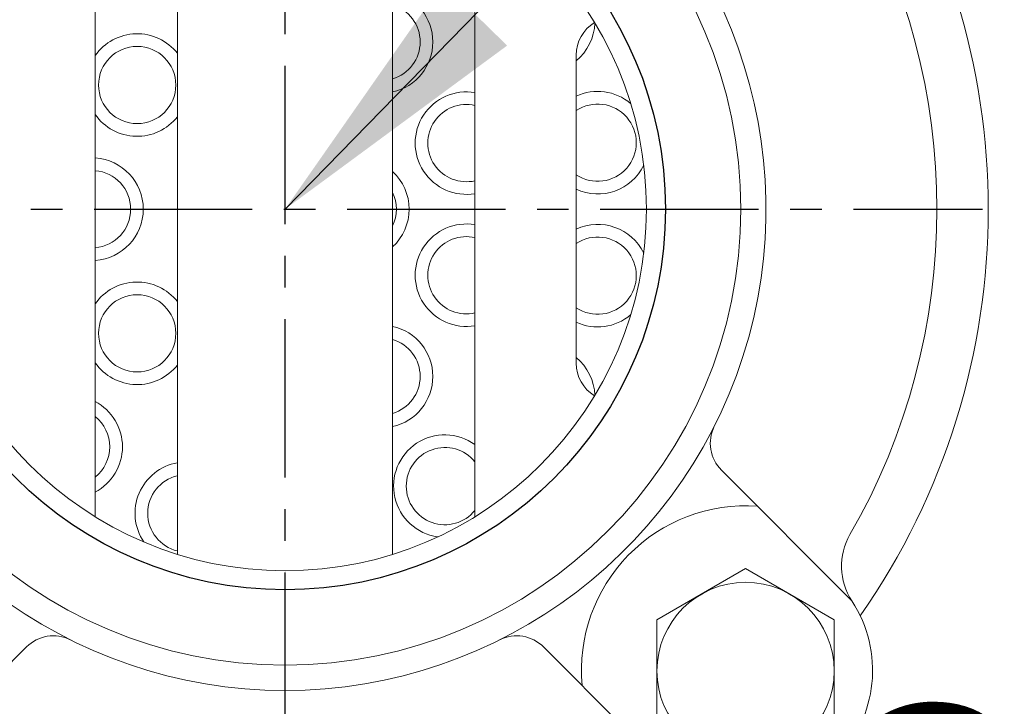
# Model space of a CAD drawing. Extents: x 10671 to 14349, y -686 to 1957.
# Drawn here: x 12359 to 12436, y 678 to 732 of the extents above; entities that cross this region are included whole.
import ezdxf

# ---------------------------------------------------------------- set-up
doc = ezdxf.new("R2010")
doc.units = 0
doc.header["$LTSCALE"] = 10
doc.header["$MEASUREMENT"] = 0
doc.linetypes.add('CENTER', pattern=[2, 1.25, -0.25, 0.25, -0.25])
doc.layers.get('0').update_dxf_attribs({"linetype": 'CONTINUOUS', "lineweight": 20})
doc.layers.get('DEFPOINTS').update_dxf_attribs({"linetype": 'CONTINUOUS'})
for name, color, linetype in [('1', 1, 'CENTER'), ('4', 4, 'CONTINUOUS'), ('DIM', 6, 'CONTINUOUS')]:
    doc.layers.add(name, color=color, linetype=linetype)
doc.styles.add('GHS', font='romans', dxfattribs={"bigfont": 'ghs'})
doc.dimstyles.new('A1', dxfattribs={"dimtxt": 5, "dimasz": 3.5, "dimexe": 2, "dimexo": 0.7, "dimgap": 2, "dimtad": 1, "dimtoh": 1, "dimdsep": 46, "dimtxsty": 'Standard', "dimcen": 0, "dimclrd": 2, "dimclre": 2, "dimclrt": 6, "dimaunit": 1, "dimadec": 0, "dimazin": 0, "dimtp": 0.02, "dimtfac": 0.65, "dimtdec": 3, "dimtmove": 0, "dimatfit": 3, "dimfxl": 0, "dimtolj": 1, "dimarcsym": 0})

# ---------------------------------------------------------------- blocks, each defined once
blk = doc.blocks.new('*D34')
at = {"layer": 'DEFPOINTS', "color": 0}
for p in [(12403.072, 520.359), (12396.997, 485.359), (12413.876, 485.359)]:
    blk.add_point(p, dxfattribs=at)
at = {"layer": 'DIM', "color": 2, "lineweight": -2}
for p, q in [((12413.876, 541.859), (12413.876, 648.486)), ((12413.876, 648.486), (12515.79, 648.486)), ((12403.772, 520.359), (12418.876, 520.359)), ((12413.876, 485.359), (12413.876, 520.359)), ((12397.697, 485.359), (12418.876, 485.359)), ((12413.876, 463.859), (12413.876, 442.359))]:
    blk.add_line(p, q, dxfattribs=at)
at = {"layer": 'DIM', "color": 2}
for points in [[(12410.293, 541.859), (12417.459, 541.859), (12413.876, 520.359)], [(12410.293, 463.859), (12417.459, 463.859), (12413.876, 485.359)]]:
    blk.add_solid(points, dxfattribs=at)
at = {"layer": 'DIM', "color": 6, "insert": (12468.333, 666.486), "char_height": 22, "attachment_point": 5, "style": 'GHS'}
blk.add_mtext('\\A1;35{\\H17.600000;±0.1}', dxfattribs=at)

msp = doc.modelspace()

# ---------------------------------------------------------------- linework, layer by layer
for p, q in [((12371.1224, 689.5088), (12371.1224, 744.0194)), ((12388.1224, 689.5088), (12388.1224, 744.0194)), ((12364.6224, 692.4721), (12364.6224, 741.0561)), ((12394.6224, 692.4721), (12394.6224, 741.0561)), ((12402.6224, 704.5997), (12402.6224, 728.9285)), ((12414.0978, 696.1583), (12424.3584, 685.8977)), ((12409.0064, 684.3406), (12416.0064, 688.3821)), ((12423.0064, 684.3406), (12416.0064, 688.3821)), ((12409.0064, 676.2577), (12409.0064, 684.3406)), ((12423.0064, 676.2577), (12423.0064, 684.3406)), ((12359.198, 682.1976), (12349.3502, 672.3497)), ((12400.0468, 682.1976), (12409.8947, 672.3497))]:
    msp.add_line(p, q)
for centre, radius in [((12379.6224, 716.7641), 36), ((12379.6224, 716.7641), 36), ((12379.6224, 716.7641), 28.55), ((12367.9403, 726.5666), 3.05), ((12367.9403, 706.9616), 3.05), ((12416.0064, 680.2992), 7)]:
    msp.add_circle(centre, radius)
for centre, radius, start, end in [((12379.6224, 716.7641), 38, 120.810157, 59.189843), ((12379.1724, 716.7641), 56, 325.025266, 34.974734), ((12379.6224, 716.7641), 51.5, 330.064735, 29.935265), ((12387.2474, 729.971), 4.05, 282.4771, 77.5229), ((12387.2474, 729.971), 3.05, 286.671572, 73.328428), ((12405.6224, 728.9285), 3, 121.028219, 180), ((12400.0501, 731.6057), 4.05, 309.43044, 357.98617), ((12367.9403, 726.5666), 4.05, 38.212413, 145.006326), ((12393.9527, 721.9799), 4.05, 80.482145, 279.517855), ((12404.3207, 722.0139), 4.05, 50.01383, 114.791366), ((12393.9527, 721.9799), 3.05, 77.31624, 282.68376), ((12404.3207, 722.0139), 3.05, 236.165512, 123.834488), ((12367.9403, 726.5666), 4.05, 214.993674, 321.787587), ((12364.3724, 716.7641), 4.05, 273.539026, 86.460974), ((12364.3724, 716.7641), 3.05, 274.70165, 85.29835), ((12385.3724, 716.7641), 4.05, 312.766512, 47.233488), ((12404.3207, 722.0139), 4.05, 245.208634, 333.98617), ((12385.3724, 716.7641), 3.05, 334.374395, 25.625605), ((12393.9527, 711.5483), 4.05, 80.482145, 279.517855), ((12404.3207, 711.5143), 4.05, 26.01383, 114.791366), ((12393.9527, 711.5483), 3.05, 77.31624, 282.68376), ((12404.3207, 711.5143), 3.05, 236.165512, 123.834488), ((12367.9403, 706.9616), 4.05, 38.212413, 145.006326), ((12404.3207, 711.5143), 4.05, 245.208634, 309.98617), ((12387.2474, 703.5572), 4.05, 282.4771, 77.5229), ((12387.2474, 703.5572), 3.05, 286.671572, 73.328428), ((12400.0501, 701.9225), 4.05, 2.01383, 50.56956), ((12367.9403, 706.9616), 4.05, 214.993674, 321.787587), ((12405.6224, 704.5997), 3, 180, 238.971624), ((12362.7269, 697.9997), 4.05, 297.906917, 62.093083), ((12362.7269, 697.9997), 3.05, 308.425103, 51.574897), ((12416.2191, 698.2796), 3, 153.486015, 225), ((12392.2474, 694.897), 4.05, 54.096647, 261.98617), ((12392.2474, 694.897), 3.05, 38.859346, 321.140654), ((12371.8198, 692.7499), 4.05, 99.914477, 213.98617), ((12371.8198, 692.7499), 3.05, 103.216416, 256.783584), ((12416.0384, 680.3481), 13, 86.026569, 185.284863), ((12428.5848, 688.5694), 5, 150.064735, 213.235852), ((12416.0384, 680.3481), 10, 236.764148, 33.235852), ((12361.3194, 680.0763), 3, 63.486015, 135), ((12397.9255, 680.0763), 3, 45, 116.513985)]:
    msp.add_arc(centre, radius, start, end)
at = {"layer": '1'}
for p, q in [((12379.6214, 655.585), (12379.6214, 814.0111)), ((12379.6224, 655.585), (12379.6224, 814.0111)), ((12324.5286, 716.7641), (12434.7163, 716.7641))]:
    msp.add_line(p, q, dxfattribs=at)
at = {"layer": '4', "color": 4}
msp.add_circle((12379.6224, 716.7641), 30.05, dxfattribs=at)

# ---------------------------------------------------------------- dimensions: what is measured, and where the dimension line sits
at = {"layer": 'DIM'}
dim = msp.add_linear_dim(base=(12413.876, 485.3594), p1=(12403.0724, 520.3594), p2=(12396.9974, 485.3594), angle=90, dimstyle='A1', override={"dimscale": 1, "dimtxt": 22, "dimasz": 21.5, "dimexe": 5, "dimgap": 7, "dimtxsty": 'GHS', "dimaunit": 0, "dimtol": 1, "dimtp": 0.1, "dimtm": 0.1, "dimtfac": 0.8}, dxfattribs=at)
dim.commit()
dim.dimension.update_dxf_attribs({"geometry": '*D34', "text_midpoint": (12468.3331, 648.4858), "dimtype": 160})

# ---------------------------------------------------------------- leaders
msp.add_leader([(12379.6224, 716.7641), (12497.5666, 837.6126), (12663.6542, 837.6126)], dimstyle='A1', override={"dimtxt": 11, "dimasz": 21.5, "dimgap": -2}, dxfattribs=at)

doc.saveas('drawing.dxf')
